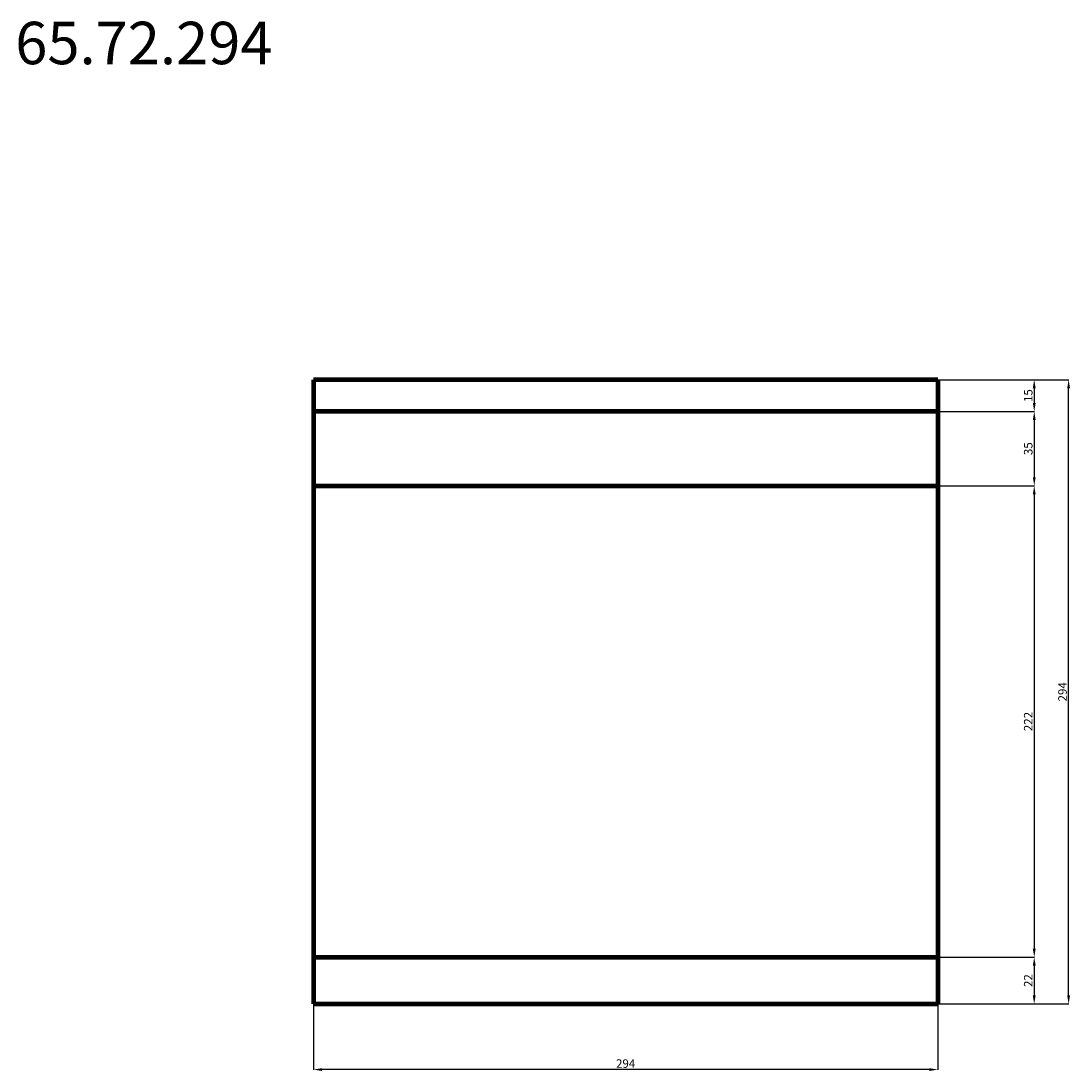
# Model space of a CAD drawing. Units: millimetres. Extents: x 10080 to 23086, y 35407 to 44336.
# Drawn here: x 18145 to 23086, y 39391 to 44336 of the extents above; entities that cross this region are included whole.
import ezdxf

# ---------------------------------------------------------------- set-up
doc = ezdxf.new("R2010")
doc.units = ezdxf.units.MM
doc.dimstyles.new('Копия ISO-25', dxfattribs={"dimtxt": 40, "dimasz": 40, "dimexe": 1.25, "dimexo": 0.625, "dimgap": 3, "dimtad": 1, "dimlfac": 0.1, "dimtxsty": 'Standard', "dimcen": 2.5, "dimadec": 0, "dimazin": 0, "dimtfac": 1, "dimtmove": 0, "dimatfit": 3, "dimfxl": 1, "dimarcsym": 0})

# ---------------------------------------------------------------- blocks, each defined once
blk = doc.blocks.new('*D17')
at = {"color": 0, "lineweight": -2, "transparency": 16777216}
for p, q in [((22463.6, 42646.5), (22918.7, 42646.5)), ((22917.5, 42606.5), (22917.5, 42536.5)), ((22423.6, 42496.5), (22918.7, 42496.5))]:
    blk.add_line(p, q, dxfattribs=at)
at = {"color": 0, "transparency": 16777216}
for points in [[(22910.8, 42606.5), (22924.2, 42606.5), (22917.5, 42646.5)], [(22910.8, 42536.5), (22924.2, 42536.5), (22917.5, 42496.5)]]:
    blk.add_solid(points, dxfattribs=at)
at = {"layer": 'Defpoints', "color": 0, "transparency": 16777216}
for p in [(22463, 42646.5), (22423, 42496.5), (22917.5, 42496.5)]:
    blk.add_point(p, dxfattribs=at)
at = {"color": 0, "transparency": 16777216, "insert": (22894.3, 42571.5), "char_height": 40, "attachment_point": 5, "rotation": 90}
blk.add_mtext('15', dxfattribs=at)
blk = doc.blocks.new('*D32')
at = {"color": 0, "lineweight": -2, "transparency": 16777216}
for p, q in [((22423.6, 42496.5), (22918.7, 42496.5)), ((22917.5, 42456.5), (22917.5, 42186.5)), ((22463.6, 42146.5), (22918.7, 42146.5))]:
    blk.add_line(p, q, dxfattribs=at)
at = {"color": 0, "transparency": 16777216}
for points in [[(22910.8, 42456.5), (22924.2, 42456.5), (22917.5, 42496.5)], [(22910.8, 42186.5), (22924.2, 42186.5), (22917.5, 42146.5)]]:
    blk.add_solid(points, dxfattribs=at)
at = {"layer": 'Defpoints', "color": 0, "transparency": 16777216}
for p in [(22423, 42496.5), (22463, 42146.5), (22917.5, 42146.5)]:
    blk.add_point(p, dxfattribs=at)
at = {"color": 0, "transparency": 16777216, "insert": (22894.3, 42321.5), "char_height": 40, "attachment_point": 5, "rotation": 90}
blk.add_mtext('35', dxfattribs=at)
blk = doc.blocks.new('*D33')
at = {"color": 0, "lineweight": -2, "transparency": 16777216}
for p, q in [((22463.6, 42146.5), (22918.7, 42146.5)), ((22917.5, 42106.5), (22917.5, 39966.5)), ((22463.6, 39926.5), (22918.7, 39926.5))]:
    blk.add_line(p, q, dxfattribs=at)
at = {"color": 0, "transparency": 16777216}
for points in [[(22910.8, 42106.5), (22924.2, 42106.5), (22917.5, 42146.5)], [(22910.8, 39966.5), (22924.2, 39966.5), (22917.5, 39926.5)]]:
    blk.add_solid(points, dxfattribs=at)
at = {"layer": 'Defpoints', "color": 0, "transparency": 16777216}
for p in [(22463, 42146.5), (22463, 39926.5), (22917.5, 39926.5)]:
    blk.add_point(p, dxfattribs=at)
at = {"color": 0, "transparency": 16777216, "insert": (22894.3, 41036.5), "char_height": 40, "attachment_point": 5, "rotation": 90}
blk.add_mtext('222', dxfattribs=at)
blk = doc.blocks.new('*D34')
at = {"color": 0, "lineweight": -2, "transparency": 16777216}
for p, q in [((22463.6, 39926.5), (22918.7, 39926.5)), ((22917.5, 39886.5), (22917.5, 39746.5)), ((22463.6, 39706.5), (22918.7, 39706.5))]:
    blk.add_line(p, q, dxfattribs=at)
at = {"color": 0, "transparency": 16777216}
for points in [[(22910.8, 39886.5), (22924.2, 39886.5), (22917.5, 39926.5)], [(22910.8, 39746.5), (22924.2, 39746.5), (22917.5, 39706.5)]]:
    blk.add_solid(points, dxfattribs=at)
at = {"layer": 'Defpoints', "color": 0, "transparency": 16777216}
for p in [(22463, 39926.5), (22463, 39706.5), (22917.5, 39706.5)]:
    blk.add_point(p, dxfattribs=at)
at = {"color": 0, "transparency": 16777216, "insert": (22894.3, 39816.5), "char_height": 40, "attachment_point": 5, "rotation": 90}
blk.add_mtext('22', dxfattribs=at)
blk = doc.blocks.new('*D35')
at = {"color": 0, "lineweight": -2, "transparency": 16777216}
for p, q in [((22463.6, 42646.5), (23080.5, 42646.5)), ((23079.3, 39746.5), (23079.3, 42606.5)), ((22463.6, 39706.5), (23080.5, 39706.5))]:
    blk.add_line(p, q, dxfattribs=at)
at = {"color": 0, "transparency": 16777216}
for points in [[(23072.6, 42606.5), (23086, 42606.5), (23079.3, 42646.5)], [(23072.6, 39746.5), (23086, 39746.5), (23079.3, 39706.5)]]:
    blk.add_solid(points, dxfattribs=at)
at = {"layer": 'Defpoints', "color": 0, "transparency": 16777216}
for p in [(22463, 42646.5), (23079.3, 42646.5), (22463, 39706.5)]:
    blk.add_point(p, dxfattribs=at)
at = {"color": 0, "transparency": 16777216, "insert": (23055.9, 41176.5), "char_height": 40, "attachment_point": 5, "rotation": 90}
blk.add_mtext('294', dxfattribs=at)
blk = doc.blocks.new('*D55')
at = {"color": 0, "lineweight": -2, "transparency": 16777216}
for p, q in [((19523, 39705.8), (19523, 39396.2)), ((22463, 39705.8), (22463, 39396.2)), ((22423, 39397.4), (19563, 39397.4))]:
    blk.add_line(p, q, dxfattribs=at)
at = {"color": 0, "transparency": 16777216}
for points in [[(19563, 39404.1), (19563, 39390.7), (19523, 39397.4)], [(22423, 39404.1), (22423, 39390.7), (22463, 39397.4)]]:
    blk.add_solid(points, dxfattribs=at)
at = {"layer": 'Defpoints', "color": 0, "transparency": 16777216}
for p in [(19523, 39706.5), (22463, 39706.5), (19523, 39397.4)]:
    blk.add_point(p, dxfattribs=at)
at = {"color": 0, "transparency": 16777216, "insert": (20993, 39420.7), "char_height": 40, "attachment_point": 5}
blk.add_mtext('294', dxfattribs=at)

msp = doc.modelspace()

# ---------------------------------------------------------------- linework, layer by layer
at = {"color": 0, "lineweight": 106}
for p, q in [((22462.972, 42646.452), (19522.972, 42646.452)), ((19522.972, 42646.452), (19522.972, 39706.452)), ((22462.972, 42646.452), (22462.972, 39706.452)), ((22462.972, 42496.452), (19522.972, 42496.452)), ((22462.972, 42496.452), (22422.972, 42496.452)), ((19522.972, 42146.452), (22462.972, 42146.452)), ((19522.972, 39926.452), (22462.972, 39926.452)), ((19522.972, 39706.452), (22462.972, 39706.452))]:
    msp.add_line(p, q, dxfattribs=at)

# ---------------------------------------------------------------- texts
at = {"insert": (15408.59, 44332.105), "char_height": 200, "attachment_point": 1}
msp.add_mtext_dynamic_manual_height_columns('Капитель пилястры 65.72.294', width=4615.81841, gutter_width=12.5, heights=[0], dxfattribs=at)

# ---------------------------------------------------------------- dimensions: what is measured, and where the dimension line sits
for base, p1, p2, picture, middle in [((22917.499, 42496.452), (22462.972, 42646.452), (22422.972, 42496.452), '*D17', (22894.327, 42571.452)), ((23079.284, 42646.452), (22462.972, 39706.452), (22462.972, 42646.452), '*D35', (23055.941, 41176.452)), ((22917.499, 42146.452), (22422.972, 42496.452), (22462.972, 42146.452), '*D32', (22894.327, 42321.452)), ((22917.499, 39926.452), (22462.972, 42146.452), (22462.972, 39926.452), '*D33', (22894.327, 41036.452)), ((22917.499, 39706.452), (22462.972, 39926.452), (22462.972, 39706.452), '*D34', (22894.327, 39816.452))]:
    dim = msp.add_linear_dim(base=base, p1=p1, p2=p2, angle=90, dimstyle='Копия ISO-25')
    dim.commit()
    dim.dimension.update_dxf_attribs({"geometry": picture, "text_midpoint": middle})
dim = msp.add_linear_dim(base=(19522.972, 39397.402), p1=(22462.972, 39706.452), p2=(19522.972, 39706.452), dimstyle='Копия ISO-25')
dim.commit()
dim.dimension.update_dxf_attribs({"geometry": '*D55', "text_midpoint": (20992.972, 39420.745)})

doc.saveas('drawing.dxf')
